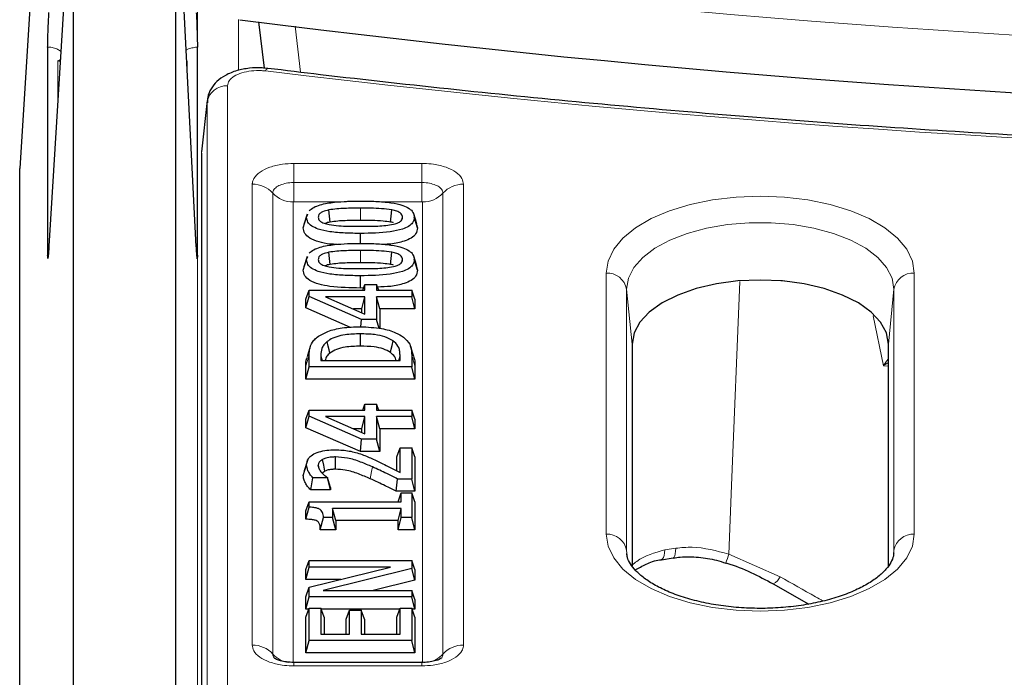
# Model space of a CAD drawing. Units: millimetres. Extents: x 0 to 420, y 0 to 297.
# Drawn here: x 247 to 271, y 139 to 155 of the extents above; entities that cross this region are included whole.
import ezdxf

# ---------------------------------------------------------------- set-up
doc = ezdxf.new("R2010")
doc.units = ezdxf.units.MM

msp = doc.modelspace()

# ---------------------------------------------------------------- linework, layer by layer
at = {"color": 8, "linetype": 'Continuous', "lineweight": 18}
for p, q in [((248.3312, 172.1118), (247.021, 151.1163)), ((251.357, 122.3161), (251.357, 159.784)), ((252.3561, 154.7588), (252.3561, 153.5141)), ((253.741, 154.5929), (253.8729, 153.467)), ((247.9528, 152.7662), (247.9528, 153.7455)), ((251.1049, 153.7431), (251.1049, 153.5779)), ((252.0893, 153.1368), (252.0893, 124.1766)), ((251.5912, 123.7813), (251.5912, 152.7415)), ((253.7058, 151.2428), (256.8316, 151.2428)), ((253.7058, 150.7763), (253.7058, 151.2428)), ((256.8316, 150.7763), (256.8316, 151.2428)), ((252.6936, 139.4863), (252.6936, 150.7367)), ((253.7058, 150.3098), (253.7058, 150.7763)), ((256.8316, 150.7763), (253.7058, 150.7763)), ((256.8316, 150.3098), (256.8316, 150.7763)), ((257.8438, 150.7367), (257.8438, 139.4863)), ((253.1936, 150.5201), (253.1936, 139.2698)), ((257.3438, 139.2698), (257.3438, 150.5201)), ((253.6936, 150.3036), (253.6936, 139.0533)), ((254.9883, 150.3098), (253.7058, 150.3098)), ((255.3299, 149.8519), (255.3297, 150.1519)), ((256.8316, 150.3098), (255.7853, 150.3098)), ((256.8438, 139.0533), (256.8438, 150.3036)), ((255.3299, 148.8186), (255.3297, 149.1186)), ((261.3231, 142.1956), (261.3231, 148.567)), ((268.8393, 148.567), (268.8393, 142.1956)), ((261.8212, 148.1717), (261.8212, 141.8003)), ((261.8212, 148.1717), (261.9562, 146.8349)), ((265.6728, 148.3691), (265.4835, 148.3844)), ((268.3412, 148.1717), (268.2062, 146.8349)), ((268.3412, 141.8003), (268.3412, 148.1717)), ((268.084, 146.3071), (267.8363, 147.5271)), ((254.0008, 146.3005), (254.0812, 146.5602)), ((254.4054, 146.4351), (254.366, 146.5624)), ((256.257, 146.4351), (256.2964, 146.5624)), ((256.6616, 146.3036), (256.5812, 146.5634)), ((268.2062, 146.2984), (268.084, 146.3071)), ((261.8212, 141.8003), (261.8243, 141.7293)), ((261.8212, 141.8003), (261.834, 141.6734)), ((262.7532, 141.8107), (263.0204, 141.8521)), ((264.314, 141.7077), (265.567, 141.1557)), ((268.3412, 141.8003), (268.3319, 141.708)), ((268.3375, 141.7227), (268.3412, 141.8003)), ((253.7058, 138.9802), (253.7058, 139.0639)), ((256.8316, 138.9802), (256.8316, 139.0638)), ((256.8316, 138.9802), (253.7058, 138.9802))]:
    msp.add_line(p, q, dxfattribs=at)
at = {"color": 7, "linetype": 'Continuous', "lineweight": 25}
for p, q in [((248.3314, 172.1177), (247.0212, 151.1221)), ((248.3312, 158.9241), (247.735, 149.2215)), ((248.3312, 120.9863), (248.3312, 158.9241)), ((250.8312, 122.6737), (250.8312, 158.9241)), ((251.3281, 149.2174), (250.8312, 158.9241)), ((252.8489, 154.6978), (252.9801, 153.5689)), ((247.7032, 154.0845), (247.7032, 149.0075)), ((251.3546, 149.0032), (251.3546, 154.0801)), ((251.5934, 152.7821), (251.4581, 151.5295)), ((251.4562, 151.4908), (251.4562, 122.377)), ((247.021, 98.6806), (247.021, 151.1163)), ((253.9375, 149.6705), (254.0179, 149.9303)), ((254.0309, 150.0085), (253.9519, 149.7559)), ((254.0179, 149.9303), (254.0476, 150.0068)), ((256.3385, 149.8621), (256.3597, 149.9303)), ((256.7249, 149.6706), (256.6445, 149.9303)), ((256.7005, 149.7562), (256.7249, 149.6706)), ((255.3327, 149.2926), (255.3327, 149.5348)), ((253.9375, 148.6373), (254.0179, 148.8971)), ((254.0309, 148.9753), (253.9519, 148.7227)), ((254.0179, 148.8971), (254.0476, 148.9736)), ((256.3385, 148.8289), (256.3597, 148.8971)), ((256.7249, 148.6373), (256.6445, 148.8971)), ((256.7005, 148.723), (256.7249, 148.6373)), ((255.3327, 148.2015), (255.3327, 148.5016)), ((255.4108, 148.2059), (255.3327, 148.2015)), ((255.3898, 148.1487), (255.442, 148.2911)), ((255.442, 148.1487), (255.442, 148.2911)), ((255.442, 148.2911), (255.7268, 148.2911)), ((255.7268, 148.2911), (255.7268, 148.1487)), ((255.7789, 148.1487), (255.7268, 148.2911)), ((254.0008, 147.9291), (254.0812, 148.1487)), ((254.0008, 147.7191), (254.0812, 147.9972)), ((254.0008, 147.7191), (254.0008, 147.9291)), ((254.0812, 147.9972), (254.0812, 148.1487)), ((254.0812, 148.1487), (255.442, 148.1487)), ((255.3589, 147.4367), (254.0812, 147.9972)), ((254.4787, 147.9905), (255.442, 147.568)), ((255.442, 147.9905), (254.4787, 147.9905)), ((255.3616, 147.6905), (255.442, 147.9905)), ((255.442, 147.568), (255.442, 147.9905)), ((255.7268, 148.1487), (256.5812, 148.1487)), ((255.8072, 147.6905), (255.7268, 147.9905)), ((255.7268, 147.9905), (255.7268, 147.4367)), ((256.5812, 147.9905), (255.7268, 147.9905)), ((256.5812, 148.1487), (256.5812, 147.9905)), ((256.6616, 147.9291), (256.5812, 148.1487)), ((256.6616, 147.6905), (256.5812, 147.9905)), ((256.6616, 147.9291), (256.6616, 147.6905)), ((255.0896, 147.2415), (254.0008, 147.7191)), ((255.3616, 147.6905), (255.1627, 147.6905)), ((255.3616, 147.6032), (255.3616, 147.6905)), ((255.8072, 147.6905), (255.8072, 147.2156)), ((256.6616, 147.6905), (255.8072, 147.6905)), ((255.3408, 147.2572), (255.3589, 147.4367)), ((255.7268, 147.4367), (255.3589, 147.4367)), ((255.7855, 147.2175), (255.7268, 147.4367)), ((254.1083, 146.7729), (254.0289, 146.5193)), ((256.6317, 146.528), (256.5522, 146.7816)), ((261.9562, 146.8349), (261.9562, 141.4193)), ((268.2062, 141.4166), (268.2062, 146.8349)), ((254.0812, 146.2769), (254.0812, 146.5602)), ((254.366, 146.5624), (254.366, 146.4351)), ((256.2964, 146.4351), (256.2964, 146.5624)), ((256.5812, 146.5634), (256.5812, 146.2769)), ((254.0008, 145.9769), (254.0008, 146.3005)), ((254.0008, 145.9769), (254.0812, 146.2769)), ((256.5812, 146.2769), (254.0812, 146.2769)), ((254.366, 146.4351), (256.2964, 146.4351)), ((256.6616, 145.9769), (256.5812, 146.2769)), ((256.6616, 146.3036), (256.6616, 145.9769)), ((256.6616, 145.9769), (254.0008, 145.9769)), ((255.3898, 145.2231), (255.442, 145.3655)), ((255.442, 145.2231), (255.442, 145.3655)), ((255.442, 145.3655), (255.7268, 145.3655)), ((255.7268, 145.3655), (255.7268, 145.2231)), ((255.7789, 145.2231), (255.7268, 145.3655)), ((254.0008, 145.0035), (254.0812, 145.2231)), ((254.0008, 144.7935), (254.0812, 145.0715)), ((254.0812, 145.0715), (254.0812, 145.2231)), ((254.0812, 145.2231), (255.442, 145.2231)), ((255.3589, 144.511), (254.0812, 145.0715)), ((254.4787, 145.0648), (255.442, 144.6423)), ((255.442, 145.0648), (254.4787, 145.0648)), ((255.3616, 144.7648), (255.442, 145.0648)), ((255.442, 144.6423), (255.442, 145.0648)), ((255.7268, 145.2231), (256.5812, 145.2231)), ((255.8072, 144.7648), (255.7268, 145.0648)), ((255.7268, 145.0648), (255.7268, 144.511)), ((256.5812, 145.0648), (255.7268, 145.0648)), ((256.5812, 145.2231), (256.5812, 145.0648)), ((256.6616, 145.0035), (256.5812, 145.2231)), ((256.6616, 144.7648), (256.5812, 145.0648)), ((254.0008, 144.7935), (254.0008, 145.0035)), ((256.6616, 145.0035), (256.6616, 144.7648)), ((255.3286, 144.211), (254.0008, 144.7935)), ((255.3616, 144.7648), (255.1627, 144.7648)), ((255.3616, 144.6776), (255.3616, 144.7648)), ((255.8072, 144.7648), (255.8072, 144.211)), ((256.6616, 144.7648), (255.8072, 144.7648)), ((255.3286, 144.211), (255.3589, 144.511)), ((255.7268, 144.511), (255.3589, 144.511)), ((255.8072, 144.211), (255.7268, 144.511)), ((255.8072, 144.211), (255.3286, 144.211)), ((256.216, 144.081), (256.2964, 144.3006)), ((256.216, 143.7392), (256.216, 144.081)), ((256.2964, 143.6971), (256.2964, 144.3006)), ((256.2964, 144.3006), (256.5812, 144.3006)), ((256.6616, 144.081), (256.5812, 144.3006)), ((256.5812, 144.3006), (256.5812, 143.5411)), ((256.6616, 144.081), (256.6616, 143.2411)), ((253.9375, 143.6276), (254.0179, 143.8875)), ((254.0369, 143.9891), (253.9581, 143.7371)), ((254.3334, 143.7726), (254.3027, 143.8714)), ((254.464, 143.7328), (254.4045, 143.6807)), ((254.1177, 143.2728), (254.1687, 143.5728)), ((254.5242, 143.5728), (254.1687, 143.5728)), ((254.6046, 143.3349), (254.5242, 143.5817)), ((254.5242, 143.5817), (254.5242, 143.5728)), ((254.6046, 143.2728), (254.5242, 143.5728)), ((256.1993, 143.2411), (256.2331, 143.5411)), ((256.5812, 143.5411), (256.2331, 143.5411)), ((256.6616, 143.2411), (256.5812, 143.5411)), ((254.6046, 143.2728), (254.1177, 143.2728)), ((254.6046, 143.3349), (254.6046, 143.2728)), ((256.6616, 143.2411), (256.1993, 143.2411)), ((256.2476, 142.9845), (256.328, 143.2041)), ((256.328, 142.9826), (256.328, 143.2041)), ((256.328, 143.2041), (256.5812, 143.2041)), ((256.6616, 142.9845), (256.5812, 143.2041)), ((256.5812, 143.2041), (256.5812, 142.6028)), ((254.0008, 142.7629), (254.0812, 142.9826)), ((254.0812, 142.8547), (254.0812, 142.9826)), ((254.0812, 142.9826), (256.328, 142.9826)), ((256.2476, 142.9826), (256.2476, 142.9845)), ((256.6616, 142.9845), (256.6616, 142.3028)), ((254.0008, 142.5585), (254.0812, 142.8547)), ((254.0008, 142.5585), (254.0008, 142.7629)), ((254.7312, 142.5243), (254.6508, 142.8243)), ((254.6508, 142.8243), (254.6508, 142.6028)), ((256.328, 142.8243), (254.6508, 142.8243)), ((256.2476, 142.5243), (256.328, 142.8243)), ((256.328, 142.6028), (256.328, 142.8243)), ((254.3495, 142.3028), (254.4293, 142.6028)), ((254.6508, 142.6028), (254.4293, 142.6028)), ((254.7312, 142.3028), (254.6508, 142.6028)), ((254.7312, 142.5243), (254.7312, 142.3028)), ((256.2476, 142.5243), (254.7312, 142.5243)), ((256.2476, 142.3028), (256.328, 142.6028)), ((256.2476, 142.3028), (256.2476, 142.5243)), ((256.5812, 142.6028), (256.328, 142.6028)), ((256.6616, 142.3028), (256.5812, 142.6028)), ((254.7312, 142.3028), (254.3495, 142.3028)), ((256.6616, 142.3028), (256.2476, 142.3028)), ((254.0008, 141.3294), (254.0812, 141.549)), ((254.0812, 141.3908), (254.0812, 141.549)), ((254.0812, 141.549), (256.5812, 141.549)), ((256.5812, 141.549), (256.5812, 141.3604)), ((256.6616, 141.3294), (256.5812, 141.549)), ((262.6764, 141.5722), (262.9606, 141.619)), ((254.0008, 141.0908), (254.0812, 141.3908)), ((254.0008, 141.0908), (254.0008, 141.3294)), ((254.0812, 140.8998), (256.0605, 141.3908)), ((256.0605, 141.3908), (254.0812, 141.3908)), ((256.5812, 141.3604), (254.4253, 140.8212)), ((256.6616, 141.0757), (256.5812, 141.3604)), ((256.6616, 141.3294), (256.6616, 141.0757)), ((254.8512, 141.0908), (254.0008, 141.0908)), ((256.6616, 141.0757), (255.6438, 140.8212)), ((265.3989, 140.9832), (266.2671, 140.4895)), ((254.0008, 140.6649), (254.0812, 140.8998)), ((254.0812, 140.6629), (254.0812, 140.8998)), ((254.4253, 140.8212), (256.5812, 140.8212)), ((256.6616, 140.6016), (256.5812, 140.8212)), ((256.5812, 140.8212), (256.5812, 140.6629)), ((254.0008, 140.3629), (254.0008, 140.6649)), ((254.0008, 140.3629), (254.0812, 140.6629)), ((256.5812, 140.6629), (254.0812, 140.6629)), ((256.6616, 140.3629), (256.5812, 140.6629)), ((256.6616, 140.6016), (256.6616, 140.3629)), ((254.0008, 140.1696), (254.0812, 140.3892)), ((254.0716, 140.3629), (254.0008, 140.3629)), ((254.0812, 139.5981), (254.0812, 140.3892)), ((254.0812, 140.3892), (254.366, 140.3892)), ((254.366, 140.3892), (254.366, 139.7563)), ((254.4464, 140.1696), (254.366, 140.3892)), ((256.2868, 140.3629), (254.3756, 140.3629)), ((254.9818, 140.1221), (255.0622, 140.3417)), ((255.0622, 139.7563), (255.0622, 140.3417)), ((255.0622, 140.3417), (255.347, 140.3417)), ((255.347, 140.3417), (255.347, 139.7563)), ((255.4274, 140.1221), (255.347, 140.3417)), ((256.216, 140.1696), (256.2964, 140.3892)), ((256.2964, 139.7563), (256.2964, 140.3892)), ((256.2964, 140.3892), (256.5812, 140.3892)), ((256.6616, 140.1696), (256.5812, 140.3892)), ((256.5812, 140.3892), (256.5812, 139.5981)), ((256.6616, 140.3629), (256.5908, 140.3629)), ((254.0008, 139.2981), (254.0008, 140.1696)), ((254.4464, 140.1696), (254.4464, 139.7563)), ((254.9818, 139.7563), (254.9818, 140.1221)), ((255.4274, 140.1221), (255.4274, 139.7563)), ((256.216, 139.7563), (256.216, 140.1696)), ((256.6616, 140.1696), (256.6616, 139.2981)), ((254.366, 139.7563), (255.0622, 139.7563)), ((255.347, 139.7563), (256.2964, 139.7563)), ((254.0008, 139.2981), (254.0812, 139.5981)), ((256.5812, 139.5981), (254.0812, 139.5981)), ((256.6616, 139.2981), (256.5812, 139.5981)), ((256.6616, 139.2981), (254.0008, 139.2981)), ((256.8316, 139.0639), (253.7058, 139.0639))]:
    msp.add_line(p, q, dxfattribs=at)
at = {"color": 8, "linetype": 'Continuous', "lineweight": 18, "flags": 128}
for points in [[(251.5912, 152.7415), (251.5283, 152.1582), (251.4562, 151.4908)], [(261.3231, 148.567), (261.3693, 148.8609), (261.507, 149.1476), (261.7327, 149.42), (262.0408, 149.6714), (262.4238, 149.8957), (262.8722, 150.0872), (263.375, 150.2412), (263.9199, 150.3541), (264.4933, 150.4229), (265.0812, 150.446), (265.6691, 150.4229), (266.2425, 150.3541), (266.7874, 150.2412), (267.2902, 150.0872), (267.7386, 149.8957), (268.1216, 149.6714), (268.4297, 149.42), (268.6554, 149.1476), (268.7931, 148.8609), (268.8393, 148.567)], [(268.3412, 148.1717), (268.2968, 148.44), (268.1646, 148.7009), (267.9483, 148.9475), (267.6538, 149.1729), (267.2892, 149.3709), (266.8643, 149.5363), (266.3907, 149.6644), (265.8815, 149.7518), (265.3504, 149.7961), (264.812, 149.7961), (264.2809, 149.7518), (263.7717, 149.6644), (263.2981, 149.5363), (262.8732, 149.3709), (262.5086, 149.1729), (262.2141, 148.9475), (261.9978, 148.7009), (261.8656, 148.44), (261.8212, 148.1717)], [(264.582, 148.3647), (264.3816, 143.3861), (264.314, 141.7077)], [(255.5706, 143.5469), (255.5866, 143.6339), (255.6026, 143.7208), (255.6239, 143.8368)], [(268.8393, 142.1956), (268.7931, 141.9017), (268.6554, 141.615), (268.4297, 141.3425), (268.1216, 141.0911), (267.7386, 140.8669), (267.2902, 140.6754), (266.7874, 140.5214), (266.2425, 140.4085), (265.6691, 140.3397), (265.0812, 140.3165), (264.4933, 140.3397), (263.9199, 140.4085), (263.375, 140.5214), (262.8722, 140.6754), (262.4238, 140.8669), (262.0408, 141.0911), (261.7327, 141.3425), (261.507, 141.615), (261.3693, 141.9017), (261.3231, 142.1956)], [(262.6738, 141.5757), (262.6767, 141.5763), (262.7016, 141.5918), (262.7223, 141.6245), (262.7382, 141.6731), (262.7486, 141.7359), (262.7532, 141.8107)], [(262.961, 141.6193), (262.9636, 141.6199), (262.9821, 141.6346), (262.9976, 141.6665), (263.0093, 141.7147), (263.0171, 141.7773), (263.0204, 141.8521)]]:
    msp.add_lwpolyline(points, dxfattribs=at)
at = {"color": 7, "linetype": 'Continuous', "lineweight": 25, "flags": 128}
for points in [[(254.593, 149.8107), (254.5786, 149.9594), (254.5643, 150.1081)], [(256.067, 149.8114), (256.0811, 149.9601), (256.0951, 150.1088)], [(256.7101, 149.7569), (256.6706, 149.8832), (256.631, 150.0095)], [(254.593, 148.7775), (254.5786, 148.9262), (254.5643, 149.0749)], [(256.067, 148.7781), (256.0811, 148.9269), (256.0951, 149.0756)], [(256.7101, 148.7237), (256.6706, 148.85), (256.631, 148.9763)], [(268.2062, 146.8349), (268.1587, 147.1062), (268.0177, 147.3693), (267.7875, 147.6162), (267.4751, 147.8393), (267.0899, 148.0318), (266.6437, 148.1881), (266.15, 148.3032), (265.6238, 148.3737), (265.0812, 148.3974), (264.5385, 148.3737), (264.0124, 148.3032), (263.5187, 148.1881), (263.0725, 148.0318), (262.6873, 147.8393), (262.3749, 147.6162), (262.1447, 147.3693), (262.0037, 147.1062), (261.9562, 146.8349)], [(255.3287, 146.7838), (255.3287, 146.8738), (255.3287, 146.9639), (255.3287, 147.0838)], [(254.5861, 146.6128), (254.5655, 146.697), (254.5448, 146.7812), (254.5173, 146.8935)], [(256.064, 146.6269), (256.0839, 146.7117), (256.1038, 146.7965), (256.1302, 146.9095)], [(254.7209, 143.7791), (254.7212, 143.9291), (254.7215, 144.0791)], [(254.464, 143.7328), (254.4343, 143.8763), (254.4046, 144.0197)]]:
    msp.add_lwpolyline(points, dxfattribs=at)
at = {"color": 8, "linetype": 'Continuous', "lineweight": 18}
for centre, radius, start, end in [((288.034, 432.571), 278.0548, 262.688727, 275.713284), ((288.0341, 432.9105), 279.0387, 262.688727, 275.713284), ((253.097, 153.4809), 0.0848, 104.93149, 167.29562), ((288.0279, 442.1512), 290.7674, 263.083778, 275.70813), ((252.0617, 152.6601), 0.4775, 86.68404, 170.18461), ((252.7042, 150.0757), 0.6611, 42.24953, 90.92402), ((257.8332, 150.0757), 0.6611, 89.07598, 137.75047), ((253.6829, 150.9646), 0.6611, 222.24953, 270.92402), ((256.8545, 150.9646), 0.6611, 269.07598, 317.75047), ((261.3507, 148.0903), 0.4775, 9.81539, 93.31596), ((268.8117, 148.0903), 0.4775, 86.68404, 170.18461), ((261.3507, 141.7189), 0.4775, 9.81539, 93.31596), ((268.8117, 141.7189), 0.4775, 86.68404, 170.18461), ((250.2084, 146.2613), 14.8224, 341.23753, 342.10877), ((265.2587, 141.288), 0.3355, 294.69934, 336.77877), ((252.7042, 138.8253), 0.6611, 42.24953, 90.92402), ((257.8332, 138.8253), 0.6611, 89.07598, 137.75047), ((253.6727, 139.6983), 0.6428, 221.8061, 262.25871), ((256.8626, 139.7032), 0.6477, 280.69437, 317.98994)]:
    msp.add_arc(centre, radius, start, end, dxfattribs=at)
at = {"color": 7, "linetype": 'Continuous', "lineweight": 25}
msp.add_arc((288.0345, 431.7557), 279.2882, 262.667088, 275.713554, dxfattribs=at)
for points, knots in [([(247.7032, 154.0845), (247.7035, 154.1256), (247.7043, 154.2078), (247.7099, 154.3946), (247.7182, 154.6025), (247.7271, 154.7863), (247.7329, 154.8864), (247.735, 154.9232)], [0, 0, 0, 0, 0.21832879, 0.43665758, 0.65498635, 0.87331513, 1, 1, 1, 1]), ([(251.3281, 154.9191), (251.3311, 154.8541), (251.3373, 154.7241), (251.3453, 154.5083), (251.3513, 154.3084), (251.3542, 154.1634), (251.3545, 154.1025), (251.3546, 154.0801)], [0, 0, 0, 0, 0.2183288, 0.4366575, 0.6549863, 0.873315, 1, 1, 1, 1]), ([(248.0125, 153.7375), (247.9933, 153.7387), (247.9733, 153.7399), (247.9537, 153.7452), (247.9528, 153.7455)], [0, 0, 0, 0, 0.9551118, 1, 1, 1, 1]), ([(253.0728, 153.5567), (253.0266, 153.5638), (252.8799, 153.5864), (252.6187, 153.5724), (252.3117, 153.5154), (252.0435, 153.4066), (251.8305, 153.2559), (251.683, 153.0722), (251.6002, 152.8884), (251.5986, 152.7674), (251.598, 152.7216)], [0, 0, 0, 0, 0.0697046, 0.2213309, 0.3766319, 0.5381403, 0.6785853, 0.8047334, 0.9259793, 1, 1, 1, 1]), ([(316.898, 152.89), (316.3125, 152.8324), (314.6144, 152.6652), (311.7922, 152.418), (308.4287, 152.1614), (305.0539, 151.9443), (301.67, 151.7663), (298.2786, 151.6276), (294.8818, 151.5283), (291.4812, 151.4683), (288.0787, 151.4477), (284.6762, 151.4666), (281.2755, 151.5249), (277.8784, 151.6226), (274.4867, 151.7597), (271.1024, 151.936), (267.7272, 152.1515), (264.363, 152.406), (261.0115, 152.6994), (257.6747, 153.0319), (255.0316, 153.326), (253.5023, 153.5112), (253.0751, 153.5629)], [0, 0, 0, 0, 0.0278189, 0.0806887, 0.1335596, 0.1864311, 0.2393029, 0.292175, 0.3450474, 0.39792, 0.4507927, 0.5036654, 0.5565381, 0.6094107, 0.6622831, 0.7151552, 0.7680271, 0.8208985, 0.8737695, 0.9266399, 0.9795098, 1, 1, 1, 1]), ([(254.0784, 150.0862), (254.1125, 150.1158), (254.1805, 150.1749), (254.3947, 150.252), (254.781, 150.3168), (255.1172, 150.3224), (255.3297, 150.3259)], [0, 0, 0, 0, 0.1438934, 0.2873224, 0.5495749, 1, 1, 1, 1]), ([(255.3297, 150.3259), (255.4553, 150.3245), (255.7059, 150.3216), (256.058, 150.2921), (256.3418, 150.234), (256.5266, 150.1484), (256.6294, 150.0464), (256.6393, 149.9705), (256.6445, 149.9303)], [0, 0, 0, 0, 0.217242, 0.4335362, 0.6155517, 0.7386165, 0.8620212, 1, 1, 1, 1]), ([(254.5643, 150.1081), (254.5086, 150.095), (254.42, 150.0742), (254.3354, 150.021), (254.3057, 149.9736), (254.3036, 149.943), (254.3027, 149.9303)], [0, 0, 0, 0, 0.3839706, 0.6118351, 0.8400608, 1, 1, 1, 1]), ([(255.3297, 150.1519), (255.2021, 150.1508), (255.0099, 150.1491), (254.7523, 150.1363), (254.6273, 150.1176), (254.5643, 150.1081)], [0, 0, 0, 0, 0.4950418, 0.7456618, 1, 1, 1, 1]), ([(256.0951, 150.1088), (256.0119, 150.1201), (255.8458, 150.1425), (255.5874, 150.15), (255.4157, 150.1512), (255.3297, 150.1519)], [0, 0, 0, 0, 0.33351848, 0.66592198, 1, 1, 1, 1]), ([(256.3597, 149.9303), (256.3549, 149.9586), (256.3472, 150.0049), (256.2663, 150.0614), (256.1802, 150.0917), (256.1172, 150.1044), (256.0951, 150.1088)], [0, 0, 0, 0, 0.3488763, 0.572498, 0.8505544, 1, 1, 1, 1]), ([(255.3327, 149.5348), (255.2071, 149.5362), (254.9565, 149.5389), (254.605, 149.5684), (254.3209, 149.6258), (254.1364, 149.7115), (254.0333, 149.8138), (254.0232, 149.8901), (254.0179, 149.9303)], [0, 0, 0, 0, 0.2171516, 0.4333451, 0.61442, 0.7377346, 0.8614114, 1, 1, 1, 1]), ([(254.3027, 149.9303), (254.3073, 149.903), (254.315, 149.8574), (254.3937, 149.8003), (254.4807, 149.769), (254.5449, 149.7557), (254.5673, 149.7511)], [0, 0, 0, 0, 0.3389324, 0.5631566, 0.848166, 1, 1, 1, 1]), ([(255.3299, 149.8519), (255.207, 149.8508), (255.0221, 149.8492), (254.774, 149.8375), (254.6536, 149.8197), (254.593, 149.8107)], [0, 0, 0, 0, 0.4952276, 0.7457727, 1, 1, 1, 1]), ([(256.067, 149.8114), (256.007, 149.82), (255.8578, 149.8414), (255.6087, 149.8497), (255.423, 149.8511), (255.3299, 149.8519)], [0, 0, 0, 0, 0.2511133, 0.6240527, 1, 1, 1, 1]), ([(256.6445, 149.9303), (256.6376, 149.8847), (256.6255, 149.805), (256.5127, 149.7039), (256.3275, 149.6233), (255.9313, 149.5447), (255.578, 149.5389), (255.3327, 149.5348)], [0, 0, 0, 0, 0.1571277, 0.2741879, 0.391205, 0.5772796, 1, 1, 1, 1]), ([(256.0897, 149.7501), (256.1524, 149.7645), (256.2477, 149.7865), (256.3311, 149.8439), (256.3565, 149.8897), (256.3588, 149.9188), (256.3597, 149.9303)], [0, 0, 0, 0, 0.4196438, 0.6384513, 0.8570133, 1, 1, 1, 1]), ([(254.7659, 149.266), (254.7061, 149.268), (254.5502, 149.2732), (254.3129, 149.3237), (254.0897, 149.4112), (253.9564, 149.5361), (253.9439, 149.625), (253.9375, 149.6705)], [0, 0, 0, 0, 0.13908536, 0.36253834, 0.58831585, 0.78902674, 1, 1, 1, 1]), ([(254.593, 149.8107), (254.5495, 149.8027), (254.5045, 149.7943), (254.4736, 149.7771), (254.4725, 149.7765)], [0, 0, 0, 0, 0.9644673, 1, 1, 1, 1]), ([(254.5673, 149.7511), (254.6444, 149.7403), (254.7984, 149.7188), (255.0569, 149.7111), (255.2345, 149.7096), (255.3327, 149.7088)], [0, 0, 0, 0, 0.3099608, 0.6186783, 1, 1, 1, 1]), ([(255.3327, 149.7088), (255.4589, 149.7094), (255.6488, 149.7104), (255.9039, 149.7219), (256.0274, 149.7406), (256.0897, 149.7501)], [0, 0, 0, 0, 0.495113, 0.7453382, 1, 1, 1, 1]), ([(256.7249, 149.6706), (256.717, 149.6202), (256.7031, 149.5315), (256.5762, 149.418), (256.3691, 149.3294), (256.1315, 149.2748), (255.9546, 149.2685), (255.8953, 149.2664)], [0, 0, 0, 0, 0.23268652, 0.41040347, 0.58806186, 0.86197323, 1, 1, 1, 1]), ([(256.1321, 149.7964), (256.1307, 149.797), (256.1116, 149.8041), (256.0885, 149.8079), (256.067, 149.8114)], [0, 0, 0, 0, 0.0728242, 1, 1, 1, 1]), ([(247.735, 149.2215), (247.7314, 149.1653), (247.724, 149.0529), (247.7144, 148.9497), (247.7072, 148.9122), (247.7036, 148.9395), (247.7033, 148.9893), (247.7032, 149.0075)], [0, 0, 0, 0, 0.2183288, 0.4366575, 0.6549863, 0.8733151, 1, 1, 1, 1]), ([(251.3546, 149.0032), (251.3543, 148.974), (251.3537, 148.9157), (251.349, 148.9153), (251.3421, 148.9818), (251.3347, 149.0932), (251.3299, 149.184), (251.3281, 149.2174)], [0, 0, 0, 0, 0.2183288, 0.4366576, 0.6549864, 0.8733152, 1, 1, 1, 1]), ([(254.0784, 149.053), (254.1125, 149.0826), (254.1805, 149.1417), (254.3947, 149.2188), (254.781, 149.2836), (255.1172, 149.2892), (255.3297, 149.2927)], [0, 0, 0, 0, 0.1438934, 0.2873224, 0.5495749, 1, 1, 1, 1]), ([(255.3297, 149.2927), (255.4553, 149.2913), (255.7059, 149.2884), (256.058, 149.2589), (256.3418, 149.2008), (256.5266, 149.1152), (256.6294, 149.0132), (256.6393, 148.9372), (256.6445, 148.8971)], [0, 0, 0, 0, 0.217242, 0.4335362, 0.6155517, 0.7386165, 0.8620212, 1, 1, 1, 1]), ([(255.3327, 148.5016), (255.2071, 148.5029), (254.9565, 148.5057), (254.605, 148.5352), (254.3209, 148.5926), (254.1364, 148.6783), (254.0333, 148.7806), (254.0232, 148.8568), (254.0179, 148.8971)], [0, 0, 0, 0, 0.2171516, 0.4333451, 0.61442, 0.7377346, 0.8614114, 1, 1, 1, 1]), ([(254.5643, 149.0749), (254.5086, 149.0618), (254.42, 149.041), (254.3354, 148.9877), (254.3057, 148.9404), (254.3036, 148.9097), (254.3027, 148.8971)], [0, 0, 0, 0, 0.3839706, 0.6118351, 0.8400608, 1, 1, 1, 1]), ([(254.3027, 148.8971), (254.3073, 148.8697), (254.315, 148.8242), (254.3937, 148.7671), (254.4807, 148.7357), (254.5449, 148.7225), (254.5673, 148.7179)], [0, 0, 0, 0, 0.33893241, 0.56315665, 0.84816596, 1, 1, 1, 1]), ([(255.3297, 149.1186), (255.2021, 149.1175), (255.0099, 149.1159), (254.7523, 149.1031), (254.6273, 149.0843), (254.5643, 149.0749)], [0, 0, 0, 0, 0.4950418, 0.7456618, 1, 1, 1, 1]), ([(256.0951, 149.0756), (256.0119, 149.0869), (255.8458, 149.1093), (255.5874, 149.1168), (255.4157, 149.118), (255.3297, 149.1186)], [0, 0, 0, 0, 0.3335185, 0.665922, 1, 1, 1, 1]), ([(256.6445, 148.8971), (256.6376, 148.8515), (256.6255, 148.7718), (256.5127, 148.6707), (256.3275, 148.59), (255.9313, 148.5115), (255.578, 148.5056), (255.3327, 148.5016)], [0, 0, 0, 0, 0.15712774, 0.27418795, 0.39120504, 0.57727962, 1, 1, 1, 1]), ([(256.0897, 148.7169), (256.1524, 148.7313), (256.2477, 148.7533), (256.3311, 148.8107), (256.3565, 148.8565), (256.3588, 148.8856), (256.3597, 148.8971)], [0, 0, 0, 0, 0.4196438, 0.6384513, 0.8570133, 1, 1, 1, 1]), ([(256.3597, 148.8971), (256.3549, 148.9253), (256.3472, 148.9716), (256.2663, 149.0282), (256.1802, 149.0585), (256.1172, 149.0712), (256.0951, 149.0756)], [0, 0, 0, 0, 0.3488763, 0.572498, 0.8505544, 1, 1, 1, 1]), ([(254.593, 148.7775), (254.5495, 148.7694), (254.5045, 148.7611), (254.4736, 148.7438), (254.4725, 148.7432)], [0, 0, 0, 0, 0.9644673, 1, 1, 1, 1]), ([(254.5673, 148.7179), (254.6444, 148.7071), (254.7984, 148.6856), (255.0569, 148.6779), (255.2345, 148.6764), (255.3327, 148.6756)], [0, 0, 0, 0, 0.3099608, 0.6186783, 1, 1, 1, 1]), ([(255.3299, 148.8186), (255.207, 148.8176), (255.0221, 148.816), (254.774, 148.8043), (254.6536, 148.7865), (254.593, 148.7775)], [0, 0, 0, 0, 0.49522757, 0.74577273, 1, 1, 1, 1]), ([(256.067, 148.7781), (256.007, 148.7867), (255.8578, 148.8081), (255.6087, 148.8165), (255.423, 148.8179), (255.3299, 148.8186)], [0, 0, 0, 0, 0.2511133, 0.6240527, 1, 1, 1, 1]), ([(255.3327, 148.6756), (255.4589, 148.6762), (255.6488, 148.6771), (255.9039, 148.6886), (256.0274, 148.7074), (256.0897, 148.7169)], [0, 0, 0, 0, 0.495113, 0.7453382, 1, 1, 1, 1]), ([(256.1321, 148.7632), (256.1307, 148.7637), (256.1116, 148.7709), (256.0885, 148.7747), (256.067, 148.7781)], [0, 0, 0, 0, 0.0728242, 1, 1, 1, 1]), ([(255.3327, 148.2015), (255.0809, 148.2057), (254.7324, 148.2115), (254.3124, 148.2889), (254.0899, 148.3784), (253.9564, 148.5028), (253.9439, 148.5917), (253.9375, 148.6373)], [0, 0, 0, 0, 0.4033178, 0.5581884, 0.7146702, 0.8537788, 1, 1, 1, 1]), ([(256.7249, 148.6373), (256.717, 148.587), (256.7031, 148.4982), (256.5762, 148.3849), (256.3693, 148.2957), (256.085, 148.2343), (255.859, 148.228), (255.751, 148.225)], [0, 0, 0, 0, 0.2091035, 0.3688087, 0.5284612, 0.7746114, 1, 1, 1, 1]), ([(254.2795, 147.0055), (254.36, 147.0545), (254.5229, 147.1536), (254.9019, 147.2441), (255.1824, 147.253), (255.3337, 147.2579)], [0, 0, 0, 0, 0.3102417, 0.6278057, 1, 1, 1, 1]), ([(255.3337, 147.2579), (255.5086, 147.2495), (255.8164, 147.2347), (256.1781, 147.1309), (256.3213, 147.0415), (256.3814, 147.004)], [0, 0, 0, 0, 0.4328515, 0.7619776, 1, 1, 1, 1]), ([(254.0812, 146.5602), (254.0834, 146.6223), (254.0879, 146.7472), (254.1589, 146.9003), (254.2504, 146.9801), (254.2795, 147.0055)], [0, 0, 0, 0, 0.40375314, 0.8108798, 1, 1, 1, 1]), ([(255.3287, 147.0838), (255.2025, 147.0802), (255.0012, 147.0743), (254.7468, 147.0177), (254.601, 146.9561), (254.5383, 146.9092), (254.5173, 146.8935)], [0, 0, 0, 0, 0.40081792, 0.63952157, 0.87906776, 1, 1, 1, 1]), ([(256.1302, 146.9095), (256.068, 146.9459), (255.9456, 147.0174), (255.6547, 147.0758), (255.446, 147.0809), (255.3287, 147.0838)], [0, 0, 0, 0, 0.3120171, 0.6133059, 1, 1, 1, 1]), ([(256.3814, 147.004), (256.4404, 146.9479), (256.5412, 146.852), (256.576, 146.6985), (256.5794, 146.6087), (256.5812, 146.5634)], [0, 0, 0, 0, 0.4105182, 0.7026924, 1, 1, 1, 1]), ([(254.5173, 146.8935), (254.4887, 146.8668), (254.4331, 146.815), (254.3738, 146.7032), (254.3691, 146.6185), (254.366, 146.5624)], [0, 0, 0, 0, 0.2632256, 0.51195, 1, 1, 1, 1]), ([(255.3287, 146.7838), (255.2027, 146.7799), (254.9993, 146.7734), (254.7346, 146.7097), (254.6366, 146.6458), (254.5861, 146.6128)], [0, 0, 0, 0, 0.4407225, 0.7114974, 1, 1, 1, 1]), ([(256.064, 146.6269), (256.0094, 146.659), (255.9011, 146.7226), (255.6355, 146.7764), (255.4412, 146.7811), (255.3287, 146.7838)], [0, 0, 0, 0, 0.3002505, 0.5946917, 1, 1, 1, 1]), ([(256.2964, 146.5624), (256.2951, 146.5935), (256.2924, 146.6557), (256.2659, 146.7684), (256.202, 146.8544), (256.1383, 146.9034), (256.1302, 146.9095)], [0, 0, 0, 0, 0.2576522, 0.5154925, 0.9391553, 1, 1, 1, 1]), ([(254.0008, 146.3005), (253.9953, 146.3636), (253.9888, 146.4377), (254.0318, 146.5076), (254.0382, 146.518)], [0, 0, 0, 0, 0.8519733, 1, 1, 1, 1]), ([(254.5861, 146.6128), (254.5592, 146.5887), (254.4977, 146.5335), (254.4815, 146.4705), (254.4725, 146.4351)], [0, 0, 0, 0, 0.4365835, 1, 1, 1, 1]), ([(256.1977, 146.4351), (256.1937, 146.4528), (256.1799, 146.5145), (256.1257, 146.5794), (256.0708, 146.6217), (256.064, 146.6269)], [0, 0, 0, 0, 0.2610787, 0.9086433, 1, 1, 1, 1]), ([(256.6292, 146.5278), (256.6388, 146.495), (256.6604, 146.4207), (256.6612, 146.3455), (256.6616, 146.3036)], [0, 0, 0, 0, 0.4421221, 1, 1, 1, 1]), ([(254.0179, 143.8875), (254.0245, 143.9384), (254.0358, 144.0255), (254.1534, 144.1362), (254.3126, 144.2076), (254.5075, 144.2476), (254.6423, 144.2513), (254.7106, 144.2531)], [0, 0, 0, 0, 0.2663342, 0.4556109, 0.6454474, 0.8201786, 1, 1, 1, 1]), ([(254.7215, 144.0791), (254.6923, 144.0785), (254.6122, 144.077), (254.4973, 144.0597), (254.4315, 144.0313), (254.4046, 144.0197)], [0, 0, 0, 0, 0.2535531, 0.6944564, 1, 1, 1, 1]), ([(254.7106, 144.2531), (254.773, 144.2518), (254.8908, 144.2493), (255.0611, 144.2266), (255.1623, 144.2019), (255.2135, 144.1893)], [0, 0, 0, 0, 0.356498, 0.6737963, 1, 1, 1, 1]), ([(255.6239, 143.8368), (255.5299, 143.877), (255.3413, 143.9575), (255.0473, 144.0604), (254.8215, 144.0734), (254.7215, 144.0791)], [0, 0, 0, 0, 0.356607, 0.715182, 1, 1, 1, 1]), ([(255.2135, 144.1893), (255.2666, 144.1731), (255.3703, 144.1412), (255.5108, 144.0837), (255.5997, 144.044), (255.6442, 144.0242)], [0, 0, 0, 0, 0.3429434, 0.6709691, 1, 1, 1, 1]), ([(254.1687, 143.5728), (254.1446, 143.6014), (254.0963, 143.6588), (254.0369, 143.7638), (254.025, 143.8412), (254.0179, 143.8875)], [0, 0, 0, 0, 0.286697, 0.5731079, 1, 1, 1, 1]), ([(254.4046, 144.0197), (254.3811, 144.0036), (254.3304, 143.9685), (254.3053, 143.9151), (254.3033, 143.8817), (254.3027, 143.8714)], [0, 0, 0, 0, 0.3724298, 0.8063985, 1, 1, 1, 1]), ([(254.3027, 143.8714), (254.304, 143.8564), (254.3066, 143.8264), (254.3312, 143.7681), (254.3625, 143.7264), (254.3833, 143.6988)], [0, 0, 0, 0, 0.2520236, 0.5045259, 1, 1, 1, 1]), ([(256.2331, 143.5411), (256.1462, 143.5855), (256.0037, 143.6582), (255.8016, 143.7574), (255.6832, 143.8103), (255.6239, 143.8368)], [0, 0, 0, 0, 0.4388746, 0.719302, 1, 1, 1, 1]), ([(255.6442, 144.0242), (255.735, 143.9818), (255.893, 143.908), (256.106, 143.7967), (256.2329, 143.7303), (256.2964, 143.6971)], [0, 0, 0, 0, 0.4034799, 0.7017199, 1, 1, 1, 1]), ([(254.1177, 143.2728), (254.0914, 143.301), (254.0388, 143.3574), (253.9871, 143.4462), (253.9457, 143.5361), (253.9403, 143.597), (253.9375, 143.6276)], [0, 0, 0, 0, 0.2526508, 0.5054942, 0.7508245, 1, 1, 1, 1]), ([(254.3833, 143.6988), (254.3928, 143.6883), (254.4118, 143.6673), (254.4588, 143.628), (254.4982, 143.6001), (254.5242, 143.5817)], [0, 0, 0, 0, 0.2525776, 0.5054065, 1, 1, 1, 1]), ([(254.7209, 143.7791), (254.6916, 143.7784), (254.6221, 143.7769), (254.5303, 143.7616), (254.4819, 143.7406), (254.464, 143.7328)], [0, 0, 0, 0, 0.3145397, 0.7465438, 1, 1, 1, 1]), ([(255.5706, 143.5469), (255.4767, 143.5871), (255.2882, 143.6676), (255.0078, 143.7644), (254.8014, 143.775), (254.7209, 143.7791)], [0, 0, 0, 0, 0.3773371, 0.7572627, 1, 1, 1, 1]), ([(256.1993, 143.2411), (256.1124, 143.2855), (255.9668, 143.36), (255.7587, 143.4627), (255.6333, 143.5188), (255.5706, 143.5469)], [0, 0, 0, 0, 0.4248429, 0.7122746, 1, 1, 1, 1]), ([(254.4293, 142.6028), (254.4267, 142.6444), (254.423, 142.7038), (254.3767, 142.7739), (254.324, 142.8125), (254.2403, 142.84), (254.1554, 142.8511), (254.0975, 142.8539), (254.0812, 142.8547)], [0, 0, 0, 0, 0.355737, 0.5076208, 0.6285908, 0.7496431, 0.9296547, 1, 1, 1, 1]), ([(254.3495, 142.3028), (254.3497, 142.3442), (254.3502, 142.4063), (254.3185, 142.4775), (254.2813, 142.516), (254.2226, 142.5396), (254.1261, 142.5543), (254.0483, 142.5569), (254.0008, 142.5585)], [0, 0, 0, 0, 0.3374219, 0.5068546, 0.5934177, 0.6812064, 0.8055371, 1, 1, 1, 1]), ([(268.3361, 141.7203), (268.3356, 141.712), (268.3322, 141.6576), (268.298, 141.5528), (268.1951, 141.3831), (268.0206, 141.2009), (267.7706, 141.0165), (267.4575, 140.8453), (267.086, 140.6932), (266.6638, 140.5661), (266.2005, 140.4689), (265.7076, 140.4054), (265.1978, 140.3782), (264.6843, 140.3885), (264.1805, 140.436), (263.6995, 140.519), (263.2541, 140.6345), (262.856, 140.7778), (262.5155, 140.9427), (262.241, 141.1209), (262.0367, 141.3025), (261.9049, 141.4757), (261.8393, 141.6155), (261.8322, 141.691), (261.8292, 141.723)], [0, 0, 0, 0, 0.0091188, 0.0592884, 0.1049614, 0.1537725, 0.2008909, 0.2478529, 0.2951276, 0.3428743, 0.3910491, 0.4395471, 0.4882531, 0.5370553, 0.5858371, 0.6344654, 0.6828261, 0.7307985, 0.778266, 0.8251586, 0.8715649, 0.9179146, 0.9651673, 1, 1, 1, 1]), ([(262.0354, 141.3181), (262.1213, 141.3682), (262.3058, 141.4758), (262.5266, 141.5581), (262.6576, 141.5697), (262.6738, 141.5711)], [0, 0, 0, 0, 0.4328497, 0.9295632, 1, 1, 1, 1]), ([(262.9627, 141.6109), (263.0183, 141.6203), (263.2174, 141.654), (263.5751, 141.6377), (263.9509, 141.5868), (264.1664, 141.5113), (264.2404, 141.4853)], [0, 0, 0, 0, 0.1339634, 0.4787836, 0.8210546, 1, 1, 1, 1]), ([(264.2431, 141.4931), (264.2513, 141.4907), (264.4605, 141.4277), (264.8559, 141.2704), (265.2193, 141.0777), (265.3987, 140.9825)], [0, 0, 0, 0, 0.0201625, 0.5160983, 1, 1, 1, 1]), ([(253.7066, 139.0646), (253.6461, 139.0665), (253.5284, 139.0702), (253.3802, 139.1025), (253.2865, 139.1355), (253.2396, 139.1632), (253.2424, 139.1612), (253.2434, 139.1604)], [0, 0, 0, 0, 0.2559183, 0.4977195, 0.7083538, 0.8864141, 1, 1, 1, 1]), ([(257.2941, 139.1598), (257.2957, 139.1613), (257.301, 139.1662), (257.2674, 139.1438), (257.194, 139.114), (257.0708, 139.0825), (256.9402, 139.0637), (256.8575, 139.0663), (256.8318, 139.0671)], [0, 0, 0, 0, 0.0751483, 0.2508711, 0.4257867, 0.6498409, 0.8910925, 1, 1, 1, 1])]:
    msp.add_open_spline(points, degree=3, knots=knots, dxfattribs=at)
at = {"color": 8, "linetype": 'Continuous', "lineweight": 18}
for points, knots in [([(248.0271, 153.9757), (248.0026, 153.994), (247.9536, 154.0307), (247.8425, 154.0681), (247.7547, 154.0818), (247.7082, 154.0842), (247.7032, 154.0845)], [0, 0, 0, 0, 0.32142698, 0.64214384, 0.9616579, 1, 1, 1, 1]), ([(251.3546, 154.0801), (251.3403, 154.0793), (251.2839, 154.0762), (251.19, 154.0571), (251.1102, 154.0311), (251.0846, 154.0113), (251.0828, 154.0099)], [0, 0, 0, 0, 0.1404048, 0.5536018, 0.9673841, 1, 1, 1, 1]), ([(247.9528, 153.7455), (247.9657, 153.7508), (247.9914, 153.7613), (248.0073, 153.7761), (248.0153, 153.7835)], [0, 0, 0, 0, 0.4986611, 1, 1, 1, 1]), ([(253.0143, 153.4996), (252.9836, 153.5027), (252.8712, 153.5143), (252.6691, 153.5082), (252.4331, 153.4604), (252.2431, 153.3756), (252.1141, 153.2634), (252.0976, 153.179), (252.0893, 153.1368)], [0, 0, 0, 0, 0.0697664, 0.2551315, 0.4401438, 0.625986, 0.8130188, 1, 1, 1, 1]), ([(252.6936, 150.7367), (252.6939, 150.7462), (252.6956, 150.7939), (252.7321, 150.8977), (252.8665, 151.0369), (253.1125, 151.158), (253.4064, 151.2307), (253.6129, 151.239), (253.7058, 151.2428)], [0, 0, 0, 0, 0.0359875, 0.1808125, 0.3953954, 0.6099648, 0.8244802, 1, 1, 1, 1]), ([(256.8316, 151.2428), (256.8506, 151.2426), (256.946, 151.2418), (257.1536, 151.2235), (257.4321, 151.1563), (257.6743, 151.0333), (257.8196, 150.8864), (257.8363, 150.7831), (257.8438, 150.7367)], [0, 0, 0, 0, 0.0359875, 0.1808125, 0.3953954, 0.6099648, 0.8244802, 1, 1, 1, 1]), ([(253.7058, 150.7763), (253.6868, 150.7759), (253.6105, 150.7746), (253.4793, 150.7552), (253.3363, 150.7047), (253.2355, 150.6331), (253.1968, 150.5676), (253.1942, 150.5296), (253.1936, 150.5201)], [0, 0, 0, 0, 0.07103253, 0.28578022, 0.50048953, 0.71499956, 0.929504, 1, 1, 1, 1]), ([(257.3438, 150.5201), (257.3432, 150.5296), (257.3406, 150.5678), (257.3017, 150.6334), (257.2006, 150.7049), (257.0575, 150.7553), (256.9265, 150.7747), (256.8504, 150.776), (256.8316, 150.7763)], [0, 0, 0, 0, 0.0710325, 0.2857802, 0.5004895, 0.7149996, 0.929504, 1, 1, 1, 1]), ([(253.7058, 150.3098), (253.7054, 150.3098), (253.7036, 150.3097), (253.7004, 150.3093), (253.6975, 150.3083), (253.6952, 150.3069), (253.6938, 150.3054), (253.6936, 150.3042), (253.6936, 150.3036)], [0, 0, 0, 0, 0.0682252, 0.2839018, 0.4998078, 0.6165617, 0.8419291, 1, 1, 1, 1]), ([(256.8438, 150.3036), (256.8438, 150.3039), (256.8438, 150.3048), (256.8429, 150.3063), (256.8408, 150.3078), (256.8381, 150.309), (256.8351, 150.3096), (256.8326, 150.3097), (256.8316, 150.3098)], [0, 0, 0, 0, 0.0682252, 0.2839018, 0.4998078, 0.6165617, 0.8419291, 1, 1, 1, 1]), ([(268.084, 146.3071), (268.0847, 146.3081), (268.1118, 146.3461), (268.1547, 146.4076), (268.1925, 146.4546), (268.2062, 146.4715)], [0, 0, 0, 0, 0.0165771, 0.6443926, 1, 1, 1, 1]), ([(268.2062, 146.3858), (268.1666, 146.3606), (268.126, 146.3348), (268.085, 146.3078), (268.084, 146.3071)], [0, 0, 0, 0, 0.9742955, 1, 1, 1, 1]), ([(261.9562, 141.44), (261.993, 141.4712), (262.2187, 141.663), (262.5097, 141.7434), (262.7532, 141.8107)], [0, 0, 0, 0, 0.16288689, 1, 1, 1, 1]), ([(263.0204, 141.8521), (263.1539, 141.8646), (263.586, 141.9049), (264.0165, 141.7883), (264.314, 141.7077)], [0, 0, 0, 0, 0.3089856, 1, 1, 1, 1]), ([(265.567, 141.1557), (265.8537, 140.9922), (266.2029, 140.7931), (266.5528, 140.5974), (266.6153, 140.5624)], [0, 0, 0, 0, 0.8212161, 1, 1, 1, 1]), ([(253.7058, 138.9802), (253.6868, 138.9803), (253.5914, 138.9812), (253.3838, 138.9994), (253.1053, 139.0666), (252.8631, 139.1896), (252.7178, 139.3366), (252.7011, 139.4398), (252.6936, 139.4863)], [0, 0, 0, 0, 0.0359875, 0.1808125, 0.3953954, 0.6099648, 0.8244802, 1, 1, 1, 1]), ([(257.8438, 139.4863), (257.8435, 139.4768), (257.8418, 139.429), (257.8053, 139.3253), (257.6709, 139.186), (257.4249, 139.0649), (257.131, 138.9923), (256.9245, 138.9839), (256.8316, 138.9802)], [0, 0, 0, 0, 0.0359875, 0.1808125, 0.3953954, 0.6099648, 0.8244802, 1, 1, 1, 1]), ([(253.1936, 139.2698), (253.1944, 139.2603), (253.1978, 139.2224), (253.2114, 139.1817), (253.2452, 139.158), (253.2457, 139.1576)], [0, 0, 0, 0, 0.2458546, 0.9891296, 1, 1, 1, 1]), ([(257.29, 139.1565), (257.2911, 139.1573), (257.3257, 139.1814), (257.3397, 139.2226), (257.343, 139.2604), (257.3438, 139.2698)], [0, 0, 0, 0, 0.0254565, 0.7589428, 1, 1, 1, 1])]:
    msp.add_open_spline(points, degree=3, knots=knots, dxfattribs=at)

doc.saveas('drawing.dxf')
